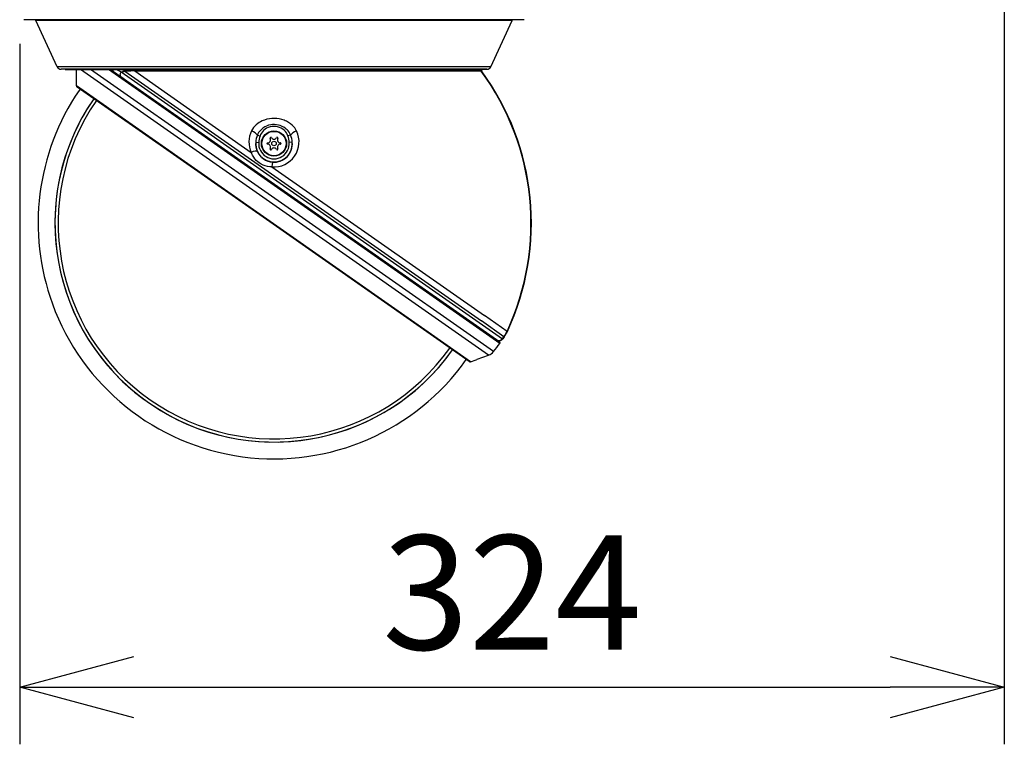
# Model space of a CAD drawing. Units: millimetres. Extents: x 1118 to 1254, y 126 to 245.
# Drawn here: x 1187 to 1208, y 197 to 213 of the extents above; entities that cross this region are included whole.
import ezdxf

# ---------------------------------------------------------------- set-up
doc = ezdxf.new("R2010")
doc.units = ezdxf.units.MM
doc.layers.add('GAIKEI', color=7, linetype='Continuous')
doc.layers.add('SUNPO', color=3, linetype='Continuous')
doc.styles.get("Standard").update_dxf_attribs({"font": 'monotxt.shx', "bigfont": 'bigfont.shx'})
doc.dimstyles.get("Standard").update_dxf_attribs({"dimscale": 0, "dimtxt": 2.5, "dimasz": 2.5, "dimexe": 1.25, "dimexo": 0.625, "dimtad": 1, "dimdec": 8, "dimtxsty": 'Standard', "dimblk": 'OPEN30', "dimcen": 2.5, "dimadec": 8, "dimazin": 2, "dimtfac": 1, "dimtdec": 8, "dimtmove": 0, "dimatfit": 3, "dimldrblk": 'OPEN30', "dimfxl": 1, "dimfrac": 2, "dimarcsym": 0})

# ---------------------------------------------------------------- blocks, each defined once
blk = doc.blocks.new('_Open30')
at = {"color": 0, "linetype": 'ByBlock', "lineweight": -2}
for p, q in [((-1, 0.2679), (0, 0)), ((0, 0), (-1, -0.2679)), ((0, 0), (-1, 0))]:
    blk.add_line(p, q, dxfattribs=at)
blk = doc.blocks.new('*D5')
at = {"layer": 'Defpoints', "color": 0, "transparency": 16777216}
for p in [(1208.197, 216.1), (1186.645, 213.061), (1208.197, 198.349)]:
    blk.add_point(p, dxfattribs=at)
at = {"layer": 'SUNPO', "color": 0, "lineweight": -2, "transparency": 16777216}
for p, q in [((1208.197, 215.475), (1208.197, 197.099)), ((1186.645, 212.436), (1186.645, 197.099)), ((1189.145, 198.349), (1205.697, 198.349))]:
    blk.add_line(p, q, dxfattribs=at)
at = {"layer": 'SUNPO', "color": 0, "lineweight": -2, "transparency": 16777216, "xscale": 2.5, "yscale": 2.5, "zscale": 2.5, "rotation": 180}
blk.add_blockref('_Open30', (1186.645, 198.349), dxfattribs=at)
at = {"layer": 'SUNPO', "color": 0, "lineweight": -2, "transparency": 16777216, "xscale": 2.5, "yscale": 2.5, "zscale": 2.5}
blk.add_blockref('_Open30', (1208.197, 198.349), dxfattribs=at)
at = {"layer": 'SUNPO', "color": 0, "transparency": 16777216, "insert": (1197.421, 200.099), "char_height": 2.5, "attachment_point": 5}
blk.add_mtext('324', dxfattribs=at)

msp = doc.modelspace()

# ---------------------------------------------------------------- linework, layer by layer
at = {"layer": 'GAIKEI', "color": 1, "ltscale": 0.3}
msp.add_line((1196.87168721, 211.87895336), (1187.54975815, 211.87895336), dxfattribs=at)
at = {"layer": 'GAIKEI', "color": 7}
for points in [[(1197.68517293, 212.96394264), (1186.73627243, 212.96394264)], [(1187.46692379, 211.93485673), (1187.00054961, 212.94283101)], [(1196.9545217, 211.93485673), (1197.42089575, 212.94283101)], [(1187.64169708, 211.87435945), (1187.54975815, 211.87895336)], [(1187.64169708, 211.87435945), (1196.77974828, 211.87435945)], [(1187.88670846, 211.51650706), (1187.88670846, 211.87435945)], [(1197.15080107, 205.90538831), (1188.62622833, 211.87435945)], [(1196.77974828, 211.87435945), (1196.87168721, 211.87895336)], [(1192.1916214, 208.48340451), (1187.90208572, 211.48696785)], [(1187.96538398, 211.44264699), (1187.94654499, 211.41518114)], [(1187.94654499, 211.41518114), (1187.94434348, 211.4167219)], [(1196.48115707, 205.4798389), (1192.1916214, 208.48340451)], [(1197.22134582, 205.97537009), (1197.20620835, 205.95872435), (1197.18769041, 205.94578213), (1197.17714072, 205.94079589), (1197.16601781, 205.93705988), (1197.15454121, 205.93468359), (1197.14285321, 205.93371192), (1197.12732341, 205.93462471), (1197.11247048, 205.93791765), (1197.09940836, 205.94298914), (1197.08718776, 205.94992684)], [(1197.25172242, 206.01875192), (1197.22134582, 205.97537009)], [(1196.78282981, 205.57327396), (1196.90830826, 205.61894669)], [(1196.51417425, 205.47549303), (1196.63483312, 205.51940745)], [(1196.63483312, 205.51940945), (1196.63499178, 205.51962286)], [(1196.63498964, 205.51962286), (1196.65152361, 205.52568241)], [(1196.777368, 205.57129), (1196.65152361, 205.52568241)], [(1196.78282368, 205.57327197), (1196.777372, 205.57129213)], [(1196.77934784, 205.57200962), (1196.777372, 205.57129213)]]:
    msp.add_lwpolyline(points, dxfattribs=at)
for points in [[(1186.99287056, 212.96393895, 0.0422346516), (1187.00055128, 212.94282762)], [(1197.42089421, 212.94282762, 0.0422346735), (1197.42857493, 212.96393896)], [(1187.46692256, 211.93485728, 0.278785212), (1187.54975676, 211.87895257)], [(1196.87168873, 211.87895257, 0.2787852073), (1196.95452294, 211.93485729)], [(1187.88670791, 211.51650705, 0.2446984109), (1187.90208586, 211.48696629)], [(1187.94434368, 211.41672079, 0.2412820783), (1187.35995669, 206.74514827)], [(1187.35995674, 206.74514829, 0.6046103114), (1196.42005978, 205.52261945)], [(1197.25172149, 206.01875267, 0.0436493537), (1197.3187615, 206.13490613)], [(1197.01626118, 205.69699808, 0.0050505109), (1197.15527517, 205.87696333)], [(1197.15570922, 205.87755765, 0.4142135573), (1197.15080207, 205.90538748)], [(1196.90830992, 205.61894646, 0.1393707894), (1197.01626248, 205.69700066)], [(1196.48115722, 205.47983934, 0.2446984525), (1196.51417602, 205.47549233)]]:
    msp.add_lwpolyline(points, format="xyb", dxfattribs=at)
at = {"layer": 'GAIKEI', "color": 1, "ltscale": 0.3}
for points in [[(1197.42089575, 212.94283101), (1187.00054961, 212.94283101)], [(1196.9545217, 211.93485673), (1187.46692379, 211.93485673)], [(1196.90830826, 205.61894669), (1187.97465507, 211.87435945)], [(1197.01626082, 205.69700024), (1188.19407879, 211.87435945)], [(1197.15527709, 205.87696517), (1188.59010938, 211.87435945)], [(1188.62661053, 211.87435945), (1188.71369537, 211.81310217)], [(1188.71387628, 211.81297202), (1188.70371478, 211.82176141), (1188.69539085, 211.83253477), (1188.68907526, 211.8449464), (1188.68472127, 211.85917521), (1188.68259715, 211.87435945)], [(1188.76704155, 211.87435945), (1188.86667617, 211.82098903)], [(1189.0328106, 211.87346105), (1189.03584138, 211.87436771)], [(1189.0328106, 211.87346105), (1189.06283977, 211.87260727)], [(1189.06463058, 211.87255452), (1189.06281326, 211.87260727)], [(1195.35497322, 211.87273329), (1195.39042357, 211.87393676)], [(1195.39042357, 211.87393676), (1195.38835834, 211.87437583)], [(1195.39042357, 211.87393676), (1195.39819452, 211.87436358)], [(1195.42433302, 211.84574316), (1195.45322573, 211.84812144), (1195.48032164, 211.85369915), (1195.50553523, 211.86246416), (1195.52896613, 211.87435945)], [(1188.7138864, 211.81298015), (1188.87708771, 211.69870588)], [(1188.87708571, 211.69870588), (1188.86763558, 211.70675139), (1188.85979349, 211.71646769), (1188.85130703, 211.73386755), (1188.84734322, 211.75326351), (1188.84768066, 211.7719766), (1188.85167484, 211.79059605), (1188.85902311, 211.80837411), (1188.86667417, 211.82098903)], [(1188.86667417, 211.82098903), (1197.21213974, 205.97743119)], [(1188.96797771, 211.63506219), (1188.87708771, 211.69870588)], [(1188.9475187, 211.84572291), (1188.94454281, 211.83550239)], [(1188.94454281, 211.83550239), (1196.75110348, 206.36928868)], [(1188.99748841, 211.84122251), (1189.0277126, 211.8416087)], [(1189.02951567, 211.84160457), (1189.02768822, 211.8416087)], [(1189.16838754, 211.84076305), (1196.74379385, 211.84076305)], [(1189.16838754, 211.84076305), (1189.87897407, 211.34320739)], [(1195.3886185, 211.844796), (1195.42433302, 211.84574316)], [(1196.75082506, 211.84592619), (1196.7422307, 211.8429218)], [(1196.74379385, 211.84076305), (1196.7422307, 211.8429218)], [(1196.75236783, 211.84382433), (1196.74379385, 211.84076305)], [(1196.74533474, 211.83866532), (1196.74379385, 211.84076305)], [(1196.75391059, 211.84172659), (1196.74533474, 211.83866532)], [(1196.75082506, 211.84592619), (1196.75236783, 211.84382433)], [(1196.75391059, 211.84172659), (1196.75236783, 211.84382433)], [(1196.51417425, 205.47549303), (1187.88670846, 211.51650706)], [(1189.87897407, 211.34320739), (1191.71231738, 210.05948532)], [(1192.69957847, 210.53697016), (1192.68307701, 210.56591176), (1192.66434167, 210.59342224), (1192.64357972, 210.61939208), (1192.62679971, 210.63779199), (1192.60907866, 210.65524075), (1192.57113426, 210.68718661), (1192.53036451, 210.71511991), (1192.50699662, 210.72873488), (1192.483023, 210.74113852), (1192.45751874, 210.75277763), (1192.43151839, 210.76313629), (1192.37937967, 210.77979228), (1192.32612302, 210.79171608), (1192.27218537, 210.79903784), (1192.21793467, 210.8018552), (1192.16367797, 210.80022492), (1192.10907158, 210.7940211), (1192.05505254, 210.78315023), (1192.00203368, 210.76747417), (1191.97605384, 210.75779038), (1191.95051708, 210.74685037), (1191.91729461, 210.7302839), (1191.88520035, 210.71143665), (1191.85444968, 210.69029665), (1191.82125373, 210.66333089), (1191.79050507, 210.633438), (1191.76261852, 210.60072375), (1191.73803505, 210.56537517), (1191.71719384, 210.52764418)], [(1192.57212831, 210.44586875), (1192.55741766, 210.47533469), (1192.53973924, 210.50336564), (1192.51935137, 210.52970129), (1192.49651394, 210.55412211), (1192.48005923, 210.56925346), (1192.46270812, 210.58340927), (1192.4256155, 210.60865123), (1192.38815694, 210.62852703), (1192.34873279, 210.64443489), (1192.30780024, 210.65625305), (1192.2658169, 210.66388786), (1192.22324208, 210.66727831), (1192.18053712, 210.66639203), (1192.13815533, 210.66123715), (1192.0931901, 210.650907), (1192.04969437, 210.63571864), (1192.00824975, 210.61580634), (1191.98835371, 210.60405332), (1191.96920966, 210.59117823), (1191.95113093, 210.57741274), (1191.93393835, 210.56262695), (1191.91238151, 210.54125915), (1191.89274577, 210.5182572), (1191.87521576, 210.49376724), (1191.85948667, 210.46700476), (1191.84643268, 210.43904295)], [(1192.51418822, 210.4242978), (1192.5006789, 210.45489792), (1192.48331967, 210.48440063), (1192.46000666, 210.51494801), (1192.4325937, 210.54288131), (1192.40146697, 210.56761518), (1192.36708394, 210.58862104), (1192.32965988, 210.60555745), (1192.29006707, 210.6178432), (1192.24899839, 210.62516895), (1192.20721633, 210.62733995), (1192.16553179, 210.62429892), (1192.12468264, 210.61613978), (1192.08536826, 210.60304102), (1192.04834464, 210.58535248), (1192.0144942, 210.56369613), (1191.98398133, 210.53840129), (1191.95724323, 210.5100044), (1191.93465998, 210.47909122), (1191.91799386, 210.44935272), (1191.90521229, 210.41861432)], [(1191.84643268, 210.43904295), (1191.90521229, 210.41861432)], [(1192.51418822, 210.4242978), (1192.51623321, 210.41861432)], [(1192.57501268, 210.43904295), (1192.51623321, 210.41861432)], [(1192.57212831, 210.44586875), (1192.57501268, 210.43904295)], [(1192.69957847, 210.53697016), (1192.70425165, 210.52764418)], [(1191.80979339, 210.28034617), (1191.87620155, 210.27574813)], [(1192.61165211, 210.28034617), (1192.54524381, 210.27574813)], [(1191.71615916, 210.04935034), (1191.71231738, 210.05948532)], [(1192.16598512, 209.74182347), (1192.11693406, 209.74442116), (1192.06834846, 209.75166978), (1192.0207529, 209.76364647), (1191.97467773, 209.78034709), (1191.93063928, 209.80167426), (1191.88913964, 209.82743656), (1191.85453907, 209.854008), (1191.82264196, 209.88362034), (1191.79368824, 209.91596066), (1191.76786693, 209.95067499), (1191.75255054, 209.97479915), (1191.73868753, 209.99969968), (1191.72673936, 210.02427503), (1191.71615916, 210.04935034)], [(1191.84772553, 210.07276698), (1191.8445016, 210.07967005)], [(1192.17778077, 209.8453854), (1192.17763037, 209.84513322), (1192.17729293, 209.84411693), (1192.17602459, 209.83734402), (1192.1714123, 209.79891378), (1192.16598512, 209.74182347)], [(1192.16598512, 209.74182347), (1196.81869885, 206.48395927)], [(1197.31112001, 206.13916087), (1196.81869885, 206.48395927)], [(1197.24457757, 206.02375641), (1196.75110348, 206.36928868)], [(1197.31059141, 206.13802255), (1197.31085571, 206.13858965)], [(1197.31876295, 206.13490639), (1197.31059141, 206.13802255)], [(1197.31085571, 206.13858965), (1197.31112001, 206.13916087)], [(1197.31929541, 206.13605284), (1197.31112001, 206.13916087)], [(1197.31902911, 206.13547961), (1197.31876295, 206.13490639)], [(1197.31929541, 206.13605284), (1197.31903124, 206.13548161)], [(1197.21213974, 205.97743119), (1197.24457757, 206.02375641)], [(1197.22134582, 205.97537009), (1197.21216825, 205.9774252)], [(1197.25172242, 206.01875192), (1197.24457757, 206.02375641)]]:
    msp.add_lwpolyline(points, dxfattribs=at)
for points in [[(1188.88353625, 211.87438322, 0.0936105253), (1188.94749133, 211.84565691)], [(1188.97420767, 211.87439702, 0.1370882111), (1188.94755395, 211.84570614)], [(1189.01925715, 211.87435923, 0.0189108455), (1189.03280929, 211.87346246)], [(1189.0482086, 211.84233031, 0.0970753579), (1189.17465858, 211.87431429)], [(1189.06463203, 211.87255602, 0.0169422752), (1189.08085819, 211.87259805)], [(1189.06463221, 211.87255416, 0.0424426831), (1189.0704649, 211.8743704)], [(1189.08083638, 211.87259829, 0.0240421124), (1189.1017471, 211.87436219)], [(1195.24688457, 211.87432429, 0.1197003924), (1195.38861695, 211.84484737)], [(1195.3197002, 211.87436031, 0.0413211647), (1195.35497408, 211.87273773)], [(1195.34881691, 211.87438531, 0.0449100112), (1195.35497314, 211.87273499)], [(1196.7235744, 211.87436148, 0.0428013223), (1196.74223133, 211.84292258)], [(1196.73331038, 211.87436137, 0.0407556391), (1196.75082508, 211.84592943)], [(1188.86667835, 211.82098876, 0.003432378), (1188.94454352, 211.8355015)], [(1189.02768679, 211.84160213, 0.0173521161), (1188.94454122, 211.83550949)], [(1188.94751519, 211.84570554, 0.0563517444), (1188.99748787, 211.84124218)], [(1189.02951634, 211.8416068, 0.0185743195), (1189.04823669, 211.84227957)], [(1189.16838608, 211.8407514, 0.0180814868), (1189.04821137, 211.8422882)], [(1197.31112044, 206.13916121, 0.2736255616), (1196.74533555, 211.8386656)], [(1197.31929599, 206.1360535, 0.2734713179), (1196.75391021, 211.84172493)], [(1188.2649133, 211.23291459, 0.993077024), (1196.11832978, 205.73389327)], [(1188.26491439, 211.2329161, 0.033229237), (1187.9390693, 210.68621139)], [(1188.32218469, 211.19281579, 0.9929747132), (1196.06105327, 205.77399875)], [(1188.32219149, 211.19280834, 0.9929749819), (1196.06105199, 205.77400009)], [(1187.93906704, 210.68621161, 0.9291869559), (1196.11833435, 205.73388567)], [(1191.71719399, 210.5276438, 0.2241861226), (1191.71231691, 210.05948617)], [(1191.84642282, 210.43904726, 0.0770703588), (1191.80980169, 210.280346)], [(1191.90520007, 210.41861573, 0.0662896471), (1191.87621428, 210.27574652)], [(1192.06997461, 210.2672353, 0.5773502925), (1192.12765835, 210.36714647)], [(1192.15303914, 210.38179905, 1.0000000175), (1192.12765829, 210.36714541)], [(1192.15303894, 210.38179811, 0.5773502459), (1192.26840642, 210.38179811)], [(1192.16598746, 209.74183692, 0.5805467611), (1192.70426183, 210.52764906)], [(1192.29378721, 210.36714541, 0.9999999825), (1192.26840636, 210.38179905)], [(1192.29378701, 210.36714647, 0.5773502692), (1192.35147075, 210.2672353)], [(1192.5452321, 210.27574614, 0.0662930041), (1192.51624367, 210.41861657)], [(1192.61164198, 210.28034715, 0.0770696038), (1192.57502081, 210.43904878)], [(1191.80979243, 210.28034457, 0.1286798297), (1191.84450173, 210.07966735)], [(1191.80979339, 210.28034836, 1.0716463399), (1192.61165196, 210.28034846)], [(1191.87620122, 210.27574954, 1.0716463399), (1192.54524413, 210.27574962)], [(1192.06997461, 210.26723716, 0.9999999476), (1192.06997461, 210.23792988)], [(1192.12765835, 210.13801657, 0.5773502925), (1192.06997461, 210.23792775)], [(1192.12765829, 210.13801764, 1.0000000175), (1192.15303914, 210.123364)], [(1192.26840642, 210.12336494, 0.5773502459), (1192.15303894, 210.12336494)], [(1192.17777976, 209.84539084, 0.4639057023), (1192.61165925, 210.28034632)], [(1192.26840636, 210.123364, 0.9999999825), (1192.29378721, 210.13801764)], [(1192.35147075, 210.23792775, 0.5773502692), (1192.29378701, 210.13801657)], [(1192.35147075, 210.23792988, 1.0000000524), (1192.35147075, 210.26723716)], [(1191.84770783, 210.07275849, 0.2660129185), (1192.17777796, 209.84536201)], [(1197.24457597, 206.02375489, 0.0435228742), (1197.31058997, 206.13802193)], [(1197.08099554, 205.95425765, 0.41305173), (1197.21213943, 205.97743279)], [(1197.15527708, 205.87696401, 0.0091872877), (1197.15570922, 205.87755765)]]:
    msp.add_lwpolyline(points, format="xyb", dxfattribs=at)
for radius in [0.27642092, 0.2664298, 0.05062166]:
    msp.add_circle((1192.21072268, 210.25258352), radius, dxfattribs=at)
for centre, major_axis, ratio, start_param, end_param in [((1189.04047193, 211.80788215), (-0.00249819, -0.06655867), 0.754591, 3.3442586313, 4.2163684703), ((1189.07109244, 211.80674383), (-0.0024494, -0.06656273), 0.742516, 3.3220565102, 4.1887074796), ((1189.08902902, 211.80673983), (0.00241485, -0.06656273), 0.713165, 3.2640191919, 4.1235503332), ((1189.05273116, 211.96735957), (0, -0.21396587), 0.670491, 0.9376749217, 1.1211483721), ((1195.35035492, 211.80663819), (0.0023437, -0.0665668), 0.712799, 2.1558651351, 2.9948703527), ((1195.38548809, 211.80788215), (0.00237013, -0.0665668), 0.720499, 2.1499069679, 2.9892600514), ((1191.72887572, 210.47990423), (0.11986617, -0.05812297), 0.292399, 0.3821245452, 1.8082764746), ((1192.69256977, 210.47990423), (0.11986617, 0.05812297), 0.292399, 1.3333161751, 2.7594638875), ((1191.72411302, 210.02282765), (0.12105124, 0.05561055), 0.287192, 0.0364424288, 1.5363793235)]:
    msp.add_ellipse(centre, major_axis=major_axis, ratio=ratio, start_param=start_param, end_param=end_param, dxfattribs=at)

# ---------------------------------------------------------------- dimensions: what is measured, and where the dimension line sits
at = {"layer": 'SUNPO'}
dim = msp.add_linear_dim(base=(1208.19651085, 198.34864107), p1=(1186.64457334, 213.06057343), p2=(1208.19651085, 216.09963958), text='324', dimstyle='Standard', override={"dimscale": 1, "dimgap": 0.5}, dxfattribs=at)
dim.commit()
dim.dimension.update_dxf_attribs({"geometry": '*D5', "text_midpoint": (1197.4205421, 198.34864107), "dimtype": 128})

doc.saveas('drawing.dxf')
